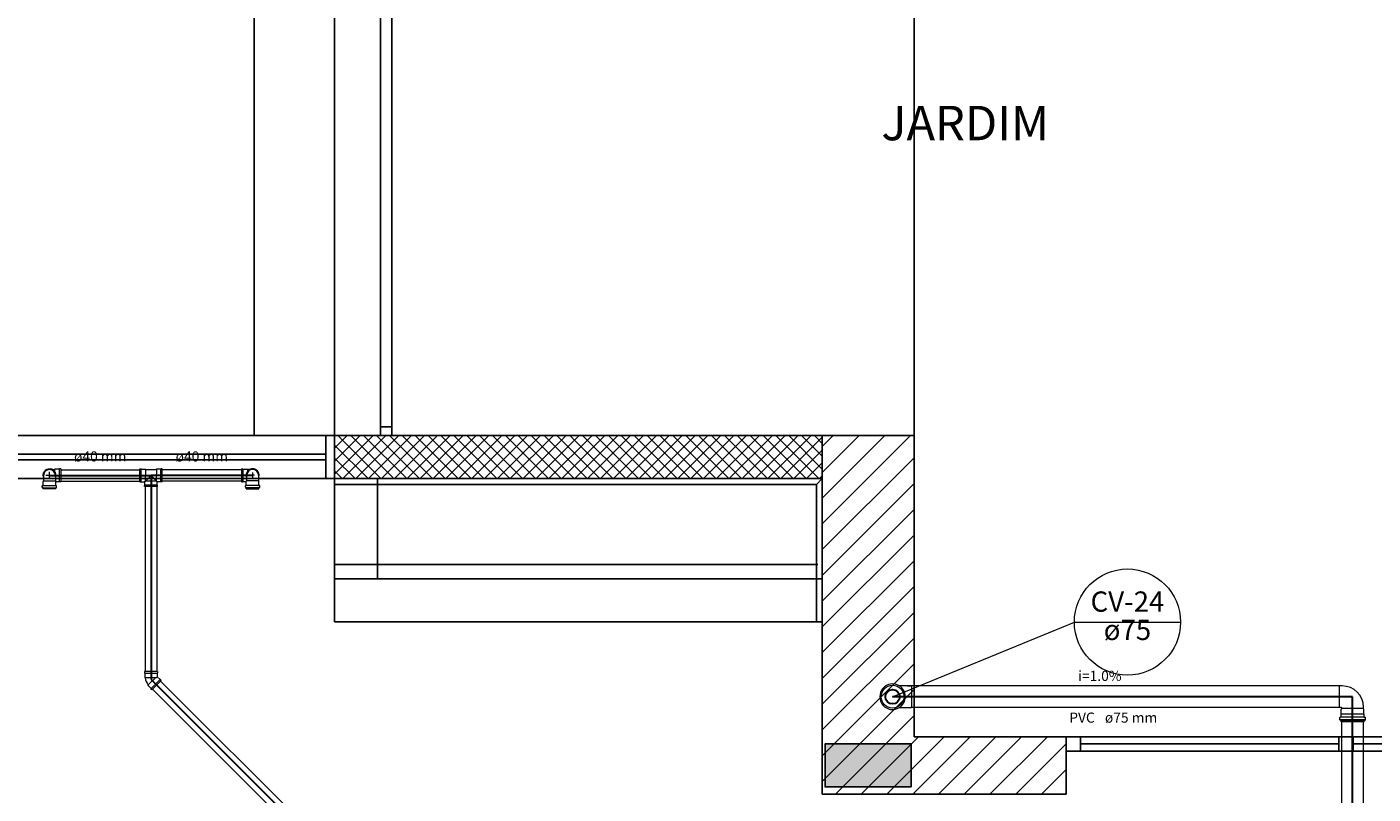
# Model space of a CAD drawing. Units: millimetres. Extents: x 24727 to 79536, y 6124 to 24087.
# Drawn here: x 37322 to 37791, y 14396 to 14663 of the extents above; entities that cross this region are included whole.
import ezdxf

# ---------------------------------------------------------------- set-up
doc = ezdxf.new("R2010")
doc.units = ezdxf.units.MM
doc.header["$LTSCALE"] = 10
doc.linetypes.add('DASHDOT', pattern=[25.4, 12.7, -6.35, 0, -6.35])
doc.linetypes.add('HIDDEN2', pattern=[4.7625, 3.175, -1.5875])
for name, color, linetype, lineweight in [('CV-Colunas', 1, 'Continuous', 30), ('CV-Indicação coluna', 5, 'Continuous', 20), ('CV-Sentido tubo', 9, 'Continuous', 20), ('CV-Seção tubo', 5, 'Continuous', 20), ('CV-Textos coluna', 7, 'Continuous', 20), ('CV-Textos tubo', 7, 'Continuous', 20), ('CV-Tubos detalhe', 1, 'Continuous', 30), ('Simbolos', 5, 'Continuous', 20), ('Simbolos_int', 174, 'Continuous', 5), ('TQ-Sentido tubo', 10, 'Continuous', 20), ('TQ-Seção tubo', 5, 'Continuous', 20), ('TQ-Textos tubo', 7, 'Continuous', 20), ('TQ-Tubos detalhe', 3, 'Continuous', 30)]:
    doc.layers.add(name, color=color, linetype=linetype, lineweight=lineweight)
doc.layers.add('VISTA2', color=252, linetype='Continuous')
doc.styles.add('Arial', font='arial.ttf')
doc.styles.add('ESC-50-A20', font='arial.ttf', dxfattribs={"height": 0.1})
doc.styles.get("Standard").update_dxf_attribs({"font": 'technic_.ttf'})
doc.dimstyles.get("Standard").update_dxf_attribs({"dimtxt": 0.18, "dimasz": 0.18, "dimexe": 0.18, "dimexo": 0.0625, "dimgap": 0.09, "dimtad": 0, "dimtih": 1, "dimtoh": 1, "dimdec": 4, "dimzin": 0, "dimdsep": 46, "dimtxsty": 'Standard', "dimcen": 0.09, "dimadec": 0, "dimazin": 0, "dimtfac": 1, "dimtdec": 4, "dimtofl": 0, "dimtmove": 0, "dimatfit": 3, "dimfxl": 1, "dimtolj": 1, "dimtzin": 0, "dimarcsym": 0})

# ---------------------------------------------------------------- blocks, each defined once
blk = doc.blocks.new('o r03')
at = {"layer": 'VISTA2', "linetype": 'Continuous'}
blk.add_hatch(color=251, dxfattribs=at).paths.add_polyline_path([(2595.9571, 1360.4238), (2595.9571, 1360.4988), (2595.9571, 1360.5738), (2595.8071, 1360.5738), (2595.6571, 1360.5738), (2595.6571, 1360.4988), (2595.6571, 1360.4238), (2595.8071, 1360.4238)])
at = {"layer": 'VISTA2', "color": 251, "linetype": 'DASHDOT', "ltscale": 0.3}
blk.add_line((2595.9671, 1361.6488), (2595.9671, 1367.7988), dxfattribs=at)
at = {"layer": 'VISTA2', "color": 251, "linetype": 'HIDDEN2', "ltscale": 0.5}
for p, q in [((2593.9471, 1361.6488), (2593.9471, 1363.6238)), ((2594.0971, 1361.4988), (2594.0971, 1361.1488)), ((2593.9471, 1361.1488), (2595.6471, 1361.1488))]:
    blk.add_line(p, q, dxfattribs=at)
at = {"layer": 'VISTA2', "color": 251}
for p, q in [((2594.1071, 1363.6138), (2594.1071, 1361.6488)), ((2594.1471, 1361.6488), (2594.1471, 1363.6138)), ((2593.6671, 1361.6488), (2593.6671, 1363.5138)), ((2594.1071, 1361.6488), (2594.1071, 1361.6788)), ((2594.1071, 1361.6788), (2594.1471, 1361.6788)), ((2594.1471, 1361.6788), (2594.1471, 1361.6488)), ((2593.9171, 1361.6488), (2592.5771, 1361.6488)), ((2593.9171, 1361.6488), (2593.9471, 1361.6488)), ((2593.9171, 1361.4988), (2593.9171, 1361.6488)), ((2593.9171, 1361.4988), (2593.9171, 1361.6488)), ((2593.9471, 1361.6488), (2595.8471, 1361.6488)), ((2593.9471, 1361.6488), (2595.8471, 1361.6488)), ((2593.9471, 1361.6488), (2595.8471, 1361.6488)), ((2593.9471, 1361.6488), (2595.9671, 1361.6488)), ((2593.9471, 1361.4988), (2593.9471, 1361.6488)), ((2593.9471, 1361.6488), (2593.9471, 1361.4988)), ((2594.1471, 1361.6488), (2594.1071, 1361.6488)), ((2595.6471, 1361.6488), (2595.6471, 1360.3988)), ((2595.9671, 1360.5988), (2595.9671, 1361.6488)), ((2593.9171, 1361.5838), (2592.5771, 1361.5838)), ((2593.9171, 1361.5638), (2592.5771, 1361.5638)), ((2592.5771, 1361.4988), (2593.9171, 1361.4988)), ((2593.9471, 1361.4988), (2593.9171, 1361.4988)), ((2593.9471, 1361.4988), (2595.6471, 1361.4988)), ((2593.9471, 1361.4988), (2593.9471, 1361.4988)), ((2593.9471, 1361.4988), (2595.6471, 1361.4988)), ((2593.9471, 1361.4988), (2593.9471, 1361.4988)), ((2593.9471, 1361.4988), (2595.6471, 1361.4988)), ((2593.9471, 1361.4988), (2593.9471, 1361.4988)), ((2593.9471, 1361.4988), (2595.6471, 1361.4988)), ((2593.9471, 1361.4988), (2593.9471, 1360.9988)), ((2595.6271, 1361.4788), (2595.6471, 1361.4988)), ((2595.6471, 1361.4988), (2595.6471, 1360.3988)), ((2595.6471, 1361.4988), (2595.6471, 1360.3988)), ((2595.6471, 1361.4988), (2595.6471, 1360.3988)), ((2593.9471, 1361.4788), (2595.6271, 1361.4788)), ((2595.6271, 1361.4788), (2595.6271, 1360.9988)), ((2593.9471, 1360.9988), (2595.6471, 1360.9988)), ((2595.9671, 1360.5988), (2596.4971, 1360.5988)), ((2596.4971, 1360.3988), (2596.4971, 1360.5988)), ((2596.4971, 1360.3988), (2596.4971, 1360.5988)), ((2597.8971, 1360.5988), (2596.4971, 1360.5988)), ((2596.5471, 1360.5988), (2596.4971, 1360.5988)), ((2596.4971, 1360.5988), (2596.4971, 1360.5488)), ((2596.5471, 1360.5488), (2596.5471, 1360.5988)), ((2597.4971, 1360.5988), (2597.4471, 1360.5988)), ((2597.4471, 1360.5988), (2597.4471, 1360.5488)), ((2597.4971, 1360.5488), (2597.4971, 1360.5988)), ((2596.4971, 1360.5488), (2596.5471, 1360.5488)), ((2597.4471, 1360.5738), (2596.5471, 1360.5738)), ((2597.4471, 1360.5488), (2597.4971, 1360.5488)), ((2597.8471, 1360.5738), (2597.4971, 1360.5738)), ((2595.6471, 1360.3988), (2596.4971, 1360.3988)), ((2595.7971, 1360.3988), (2596.4971, 1360.3988))]:
    blk.add_line(p, q, dxfattribs=at)
at = {"layer": 'VISTA2', "color": 251, "linetype": 'HIDDEN2', "ltscale": 0.08}
blk.add_line((2594.1471, 1361.6488), (2594.1471, 1363.6138), dxfattribs=at)
at = {"layer": 'VISTA2', "color": 251, "linetype": 'Continuous'}
for p, q in [((2593.9471, 1361.6045), (2593.9914, 1361.6488)), ((2593.9471, 1361.5596), (2594.0363, 1361.6488)), ((2593.9471, 1361.5147), (2594.0812, 1361.6488)), ((2594.1088, 1361.4988), (2593.9588, 1361.6488)), ((2593.9761, 1361.4988), (2594.1261, 1361.6488)), ((2594.1537, 1361.4988), (2594.0037, 1361.6488)), ((2594.021, 1361.4988), (2594.171, 1361.6488)), ((2594.1986, 1361.4988), (2594.0486, 1361.6488)), ((2594.0659, 1361.4988), (2594.2159, 1361.6488)), ((2594.2435, 1361.4988), (2594.0935, 1361.6488)), ((2594.1108, 1361.4988), (2594.2608, 1361.6488)), ((2594.2884, 1361.4988), (2594.1384, 1361.6488)), ((2594.1557, 1361.4988), (2594.3057, 1361.6488)), ((2594.3333, 1361.4988), (2594.1833, 1361.6488)), ((2594.2006, 1361.4988), (2594.3506, 1361.6488)), ((2594.3782, 1361.4988), (2594.2282, 1361.6488)), ((2594.2455, 1361.4988), (2594.3955, 1361.6488)), ((2594.4231, 1361.4988), (2594.2731, 1361.6488)), ((2594.2904, 1361.4988), (2594.4404, 1361.6488)), ((2594.468, 1361.4988), (2594.318, 1361.6488)), ((2594.3353, 1361.4988), (2594.4853, 1361.6488)), ((2594.5129, 1361.4988), (2594.3629, 1361.6488)), ((2594.3802, 1361.4988), (2594.5302, 1361.6488)), ((2594.5578, 1361.4988), (2594.4078, 1361.6488)), ((2594.4251, 1361.4988), (2594.5751, 1361.6488)), ((2594.6027, 1361.4988), (2594.4527, 1361.6488)), ((2594.47, 1361.4988), (2594.62, 1361.6488)), ((2594.6476, 1361.4988), (2594.4976, 1361.6488)), ((2594.5149, 1361.4988), (2594.6649, 1361.6488)), ((2594.6925, 1361.4988), (2594.5425, 1361.6488)), ((2594.5598, 1361.4988), (2594.7098, 1361.6488)), ((2594.7374, 1361.4988), (2594.5874, 1361.6488)), ((2594.6047, 1361.4988), (2594.7547, 1361.6488)), ((2594.7823, 1361.4988), (2594.6323, 1361.6488)), ((2594.6496, 1361.4988), (2594.7996, 1361.6488)), ((2594.8272, 1361.4988), (2594.6772, 1361.6488)), ((2594.6945, 1361.4988), (2594.8445, 1361.6488)), ((2594.8721, 1361.4988), (2594.7221, 1361.6488)), ((2594.7394, 1361.4988), (2594.8894, 1361.6488)), ((2594.917, 1361.4988), (2594.767, 1361.6488)), ((2594.7843, 1361.4988), (2594.9343, 1361.6488)), ((2594.9619, 1361.4988), (2594.8119, 1361.6488)), ((2594.8292, 1361.4988), (2594.9792, 1361.6488)), ((2595.0068, 1361.4988), (2594.8568, 1361.6488)), ((2594.8741, 1361.4988), (2595.0241, 1361.6488)), ((2595.0517, 1361.4988), (2594.9017, 1361.6488)), ((2594.919, 1361.4988), (2595.069, 1361.6488)), ((2595.0966, 1361.4988), (2594.9466, 1361.6488)), ((2594.9639, 1361.4988), (2595.1139, 1361.6488)), ((2595.1415, 1361.4988), (2594.9915, 1361.6488)), ((2595.0088, 1361.4988), (2595.1588, 1361.6488)), ((2595.1864, 1361.4988), (2595.0364, 1361.6488)), ((2595.0537, 1361.4988), (2595.2037, 1361.6488)), ((2595.2313, 1361.4988), (2595.0813, 1361.6488)), ((2595.0986, 1361.4988), (2595.2486, 1361.6488)), ((2595.2762, 1361.4988), (2595.1262, 1361.6488)), ((2595.1435, 1361.4988), (2595.2935, 1361.6488)), ((2595.3211, 1361.4988), (2595.1711, 1361.6488)), ((2595.1884, 1361.4988), (2595.3384, 1361.6488)), ((2595.366, 1361.4988), (2595.216, 1361.6488)), ((2595.2333, 1361.4988), (2595.3833, 1361.6488)), ((2595.4109, 1361.4988), (2595.2609, 1361.6488)), ((2595.2782, 1361.4988), (2595.4282, 1361.6488)), ((2595.4558, 1361.4988), (2595.3058, 1361.6488)), ((2595.3231, 1361.4988), (2595.4731, 1361.6488)), ((2595.5007, 1361.4988), (2595.3507, 1361.6488)), ((2595.368, 1361.4988), (2595.518, 1361.6488)), ((2595.5456, 1361.4988), (2595.3956, 1361.6488)), ((2595.4129, 1361.4988), (2595.5629, 1361.6488)), ((2595.5905, 1361.4988), (2595.4405, 1361.6488)), ((2595.4578, 1361.4988), (2595.6078, 1361.6488)), ((2595.6354, 1361.4988), (2595.4854, 1361.6488)), ((2595.5027, 1361.4988), (2595.6471, 1361.6432)), ((2595.6471, 1361.5319), (2595.5303, 1361.6488)), ((2595.6471, 1361.5768), (2595.5752, 1361.6488)), ((2595.6471, 1361.6217), (2595.6201, 1361.6488)), ((2595.6471, 1361.6104), (2595.6855, 1361.6488)), ((2595.6471, 1361.5206), (2595.7753, 1361.6488)), ((2595.6471, 1361.4308), (2595.8651, 1361.6488)), ((2595.6471, 1361.341), (2595.9549, 1361.6488)), ((2594.0639, 1361.4988), (2593.9471, 1361.6155)), ((2595.5476, 1361.4988), (2595.6471, 1361.5983)), ((2594.019, 1361.4988), (2593.9471, 1361.5706)), ((2595.5925, 1361.4988), (2595.6471, 1361.5534)), ((2595.6471, 1361.2512), (2595.9671, 1361.5712)), ((2593.9741, 1361.4988), (2593.9471, 1361.5257)), ((2595.6374, 1361.4988), (2595.6471, 1361.5085)), ((2595.6471, 1361.1614), (2595.9671, 1361.4814)), ((2595.6471, 1361.0716), (2595.9671, 1361.3916)), ((2595.6471, 1360.9818), (2595.9671, 1361.3018)), ((2595.6471, 1360.892), (2595.9671, 1361.212)), ((2595.6471, 1360.8021), (2595.9671, 1361.1221)), ((2595.6471, 1360.7123), (2595.9671, 1361.0323)), ((2595.6471, 1360.6225), (2595.9671, 1360.9425)), ((2595.6471, 1360.5327), (2595.9671, 1360.8527)), ((2595.6471, 1360.4429), (2595.9671, 1360.7629)), ((2595.6927, 1360.3988), (2595.9671, 1360.6731)), ((2595.7826, 1360.3988), (2595.9826, 1360.5988)), ((2595.8724, 1360.3988), (2596.0724, 1360.5988)), ((2595.9622, 1360.3988), (2596.1622, 1360.5988)), ((2596.052, 1360.3988), (2596.252, 1360.5988)), ((2596.1418, 1360.3988), (2596.3418, 1360.5988)), ((2596.2316, 1360.3988), (2596.4316, 1360.5988)), ((2596.3214, 1360.3988), (2596.4971, 1360.5745)), ((2596.4112, 1360.3988), (2596.4971, 1360.4847))]:
    blk.add_line(p, q, dxfattribs=at)
at = {"layer": 'VISTA2', "color": 251, "linetype": 'DASHDOT', "ltscale": 0.15}
blk.add_line((2595.632, 1361.1988), (2593.9471, 1361.1988), dxfattribs=at)
at = {"layer": 'VISTA2', "color": 251, "linetype": 'ByBlock'}
for p, q in [((2596.5471, 1360.5487), (2597.4471, 1360.5487)), ((2597.4971, 1360.5488), (2597.8471, 1360.5488))]:
    blk.add_line(p, q, dxfattribs=at)
at = {"layer": 'VISTA2', "color": 251}
blk.add_lwpolyline([(2595.9571, 1360.4238), (2595.9571, 1360.4988), (2595.9571, 1360.5738), (2595.8071, 1360.5738), (2595.6571, 1360.5738), (2595.6571, 1360.4988), (2595.6571, 1360.4238), (2595.8071, 1360.4238), (2595.9571, 1360.4238)], close=True, dxfattribs=at)
at = {"layer": 'VISTA2', "color": 251, "style": 'ESC-50-A20'}
blk.add_text('                         JARDIM', height=0.12, dxfattribs=at).set_placement((2594.9363, 1362.6785))

msp = doc.modelspace()

# ---------------------------------------------------------------- linework, layer by layer
at = {"layer": 'CV-Colunas', "linetype": 'Continuous'}
msp.add_circle((37623.218, 14429.906), 2.5, dxfattribs=at)
at = {"layer": 'CV-Indicação coluna'}
for p, q in [((37623.218, 14429.906), (37686.578, 14455.946)), ((37686.578, 14455.946), (37723.578, 14455.946))]:
    msp.add_line(p, q, dxfattribs=at)
msp.add_circle((37705.078, 14455.946), 18.5, dxfattribs=at)
at = {"layer": 'CV-Seção tubo'}
for p, q in [((37778.965, 14433.656), (37625.574, 14433.681)), ((37778.965, 14426.156), (37629.718, 14426.156)), ((37779.815, 14315.111), (37779.815, 14421.106)), ((37787.315, 14315.111), (37787.315, 14421.106))]:
    msp.add_line(p, q, dxfattribs=at)
at = {"layer": 'CV-Tubos detalhe'}
for p, q in [((37783.565, 14429.906), (37623.218, 14429.906)), ((37783.565, 14306.311), (37783.565, 14429.906))]:
    msp.add_line(p, q, dxfattribs=at)
at = {"layer": 'Simbolos'}
for p, q in [((37330.34, 14509.111), (37331.14, 14509.111)), ((37331.265, 14509.236), (37331.14, 14509.111)), ((37332.765, 14509.236), (37331.265, 14509.236)), ((37332.865, 14509.336), (37332.765, 14509.236)), ((37333.265, 14509.336), (37332.865, 14509.336)), ((37333.265, 14509.336), (37333.265, 14504.786)), ((37360.865, 14504.786), (37360.865, 14509.336)), ((37360.865, 14509.336), (37361.265, 14509.336)), ((37361.265, 14509.336), (37361.365, 14509.236)), ((37361.365, 14509.236), (37362.865, 14509.236)), ((37362.865, 14509.236), (37362.99, 14509.111)), ((37362.99, 14509.111), (37366.54, 14509.111)), ((37366.665, 14509.236), (37366.54, 14509.111)), ((37368.165, 14509.236), (37366.665, 14509.236)), ((37368.265, 14509.336), (37368.165, 14509.236)), ((37368.665, 14509.336), (37368.265, 14509.336)), ((37368.665, 14504.786), (37368.665, 14509.336)), ((37396.265, 14509.386), (37396.265, 14504.836)), ((37396.265, 14509.386), (37396.665, 14509.386)), ((37396.665, 14509.386), (37396.765, 14509.286)), ((37396.765, 14509.286), (37398.265, 14509.286)), ((37398.265, 14509.286), (37398.39, 14509.161)), ((37399.19, 14509.161), (37398.39, 14509.161)), ((37326.84, 14502.911), (37326.84, 14503.386)), ((37326.915, 14502.811), (37327.09, 14502.761)), ((37326.94, 14503.486), (37327.065, 14503.486)), ((37327.14, 14505.011), (37327.29, 14505.161)), ((37327.14, 14503.586), (37327.14, 14505.011)), ((37327.14, 14502.361), (37327.14, 14502.661)), ((37327.29, 14507.061), (37327.29, 14506.086)), ((37327.29, 14506.086), (37327.29, 14505.161)), ((37331.415, 14507.061), (37331.415, 14506.086)), ((37331.415, 14506.086), (37331.415, 14505.161)), ((37331.565, 14505.011), (37331.415, 14505.161)), ((37331.565, 14503.586), (37331.565, 14505.011)), ((37332.765, 14504.886), (37331.565, 14504.886)), ((37331.565, 14502.361), (37331.565, 14502.661)), ((37331.79, 14502.811), (37331.64, 14502.761)), ((37331.765, 14503.486), (37331.665, 14503.486)), ((37331.865, 14502.911), (37331.865, 14503.386)), ((37332.865, 14504.786), (37332.765, 14504.886)), ((37333.265, 14504.786), (37332.865, 14504.786)), ((37360.865, 14504.786), (37361.265, 14504.786)), ((37361.265, 14504.786), (37361.365, 14504.886)), ((37361.365, 14504.886), (37362.39, 14504.886)), ((37362.49, 14503.561), (37362.59, 14503.661)), ((37362.49, 14503.161), (37362.49, 14503.561)), ((37367.04, 14503.161), (37362.49, 14503.161)), ((37362.59, 14504.886), (37364.765, 14507.061)), ((37362.59, 14503.661), (37362.59, 14504.686)), ((37366.94, 14504.886), (37364.765, 14507.061)), ((37366.94, 14503.661), (37366.94, 14504.686)), ((37367.04, 14503.561), (37366.94, 14503.661)), ((37367.04, 14503.161), (37367.04, 14503.561)), ((37368.165, 14504.886), (37367.14, 14504.886)), ((37368.265, 14504.786), (37368.165, 14504.886)), ((37368.665, 14504.786), (37368.265, 14504.786)), ((37396.265, 14504.836), (37396.665, 14504.836)), ((37396.665, 14504.836), (37396.765, 14504.936)), ((37396.765, 14504.936), (37397.965, 14504.936)), ((37397.665, 14502.961), (37397.665, 14503.436)), ((37397.74, 14503.536), (37397.865, 14503.536)), ((37397.74, 14502.861), (37397.89, 14502.811)), ((37397.965, 14505.061), (37398.09, 14505.211)), ((37397.965, 14503.636), (37397.965, 14505.061)), ((37397.965, 14502.411), (37397.965, 14502.711)), ((37398.09, 14507.111), (37398.09, 14506.136)), ((37398.09, 14506.136), (37398.09, 14505.211)), ((37402.215, 14507.111), (37402.215, 14506.136)), ((37402.215, 14506.136), (37402.215, 14505.211)), ((37402.365, 14505.061), (37402.215, 14505.211)), ((37402.365, 14503.636), (37402.365, 14505.061)), ((37402.365, 14502.411), (37402.365, 14502.711)), ((37402.59, 14502.861), (37402.44, 14502.811)), ((37402.565, 14503.536), (37402.465, 14503.536)), ((37402.665, 14502.961), (37402.665, 14503.436)), ((37331.565, 14502.361), (37327.14, 14502.361)), ((37397.965, 14502.411), (37402.365, 14502.411)), ((37362.49, 14438.661), (37362.49, 14438.261)), ((37367.04, 14438.661), (37362.49, 14438.661)), ((37362.49, 14438.261), (37362.59, 14438.161)), ((37362.59, 14438.161), (37362.59, 14436.661)), ((37367.04, 14438.261), (37366.94, 14438.161)), ((37366.94, 14438.161), (37366.94, 14436.811)), ((37367.89, 14435.861), (37366.94, 14436.811)), ((37367.04, 14438.661), (37367.04, 14438.261)), ((37362.59, 14436.661), (37362.715, 14436.536)), ((37363.765, 14433.836), (37363.765, 14434.011)), ((37364.815, 14432.786), (37363.765, 14433.836)), ((37364.815, 14432.636), (37364.815, 14432.786)), ((37365.09, 14432.361), (37364.815, 14432.636)), ((37368.315, 14435.586), (37365.09, 14432.361)), ((37368.04, 14435.861), (37367.89, 14435.861)), ((37368.315, 14435.586), (37368.04, 14435.861)), ((37628.468, 14433.681), (37629.793, 14433.681)), ((37779.965, 14433.681), (37778.965, 14433.681)), ((37625.568, 14426.131), (37629.793, 14426.131)), ((37779.64, 14426.131), (37778.965, 14426.131)), ((37779.49, 14422.831), (37779.215, 14422.806)), ((37779.59, 14423.781), (37779.615, 14423.806)), ((37779.59, 14422.931), (37779.59, 14423.781)), ((37779.615, 14425.581), (37779.79, 14425.756)), ((37779.615, 14423.806), (37779.615, 14425.581)), ((37779.79, 14425.756), (37779.79, 14425.981)), ((37787.34, 14425.756), (37787.34, 14426.431)), ((37787.515, 14425.581), (37787.34, 14425.756)), ((37787.515, 14423.806), (37787.515, 14425.581)), ((37787.54, 14423.781), (37787.515, 14423.806)), ((37787.54, 14422.931), (37787.54, 14423.781)), ((37787.64, 14422.831), (37787.915, 14422.806)), ((37779.14, 14421.831), (37779.14, 14422.706)), ((37779.515, 14421.656), (37779.215, 14421.731)), ((37787.89, 14421.831), (37779.24, 14421.831)), ((37779.59, 14421.106), (37779.59, 14421.556)), ((37787.54, 14421.106), (37779.59, 14421.106)), ((37787.54, 14421.106), (37787.54, 14421.556)), ((37787.615, 14421.656), (37787.915, 14421.731)), ((37787.99, 14421.831), (37787.99, 14422.706))]:
    msp.add_line(p, q, dxfattribs=at)
for centre, radius, start, end in [((37329.365, 14507.061), 2.28, 154.623, 205.377), ((37329.365, 14507.061), 2.059, 0, 180), ((37400.165, 14507.111), 2.059, 0, 180), ((37400.165, 14507.111), 2.28, 334.623, 25.3768), ((37326.94, 14503.386), 0.1, 95, 180), ((37326.94, 14502.911), 0.1, 180, 255), ((37327.04, 14503.586), 0.1, 275, 0), ((37327.04, 14502.661), 0.1, 0, 75), ((37331.665, 14503.586), 0.1, 180, 265), ((37331.665, 14502.661), 0.1, 105, 180), ((37331.765, 14503.386), 0.1, 0, 85), ((37331.765, 14502.911), 0.1, 285, 0), ((37362.39, 14504.686), 0.2, 0, 90), ((37367.14, 14504.686), 0.2, 90, 180), ((37397.765, 14503.436), 0.1, 95, 180), ((37397.765, 14502.961), 0.1, 180, 255), ((37397.865, 14503.636), 0.1, 275, 0), ((37397.865, 14502.711), 0.1, 0, 75), ((37402.465, 14503.636), 0.1, 180, 265), ((37402.465, 14502.711), 0.1, 105, 180), ((37402.565, 14503.436), 0.1, 0, 85), ((37402.565, 14502.961), 0.1, 285, 0), ((37368.465, 14437.436), 5.842, 188.933, 216.067), ((37623.218, 14429.906), 4.45, 58.029, 301.9712), ((37623.218, 14429.906), 4.45, 301.9712, 58.029), ((37779.965, 14426.306), 7.37, 360, 90), ((37779.24, 14422.706), 0.1, 95, 180), ((37779.49, 14422.931), 0.1, 275.0001, 360), ((37779.64, 14425.981), 0.15, 360, 90), ((37787.64, 14422.931), 0.1, 180, 264.9999), ((37787.89, 14422.706), 0.1, 360, 85), ((37779.24, 14421.831), 0.1, 180, 255), ((37779.49, 14421.556), 0.1, 360, 75), ((37787.64, 14421.556), 0.1, 105, 180), ((37787.89, 14421.831), 0.1, 285.0003, 360)]:
    msp.add_arc(centre, radius, start, end, dxfattribs=at)
at = {"layer": 'Simbolos_int'}
for p, q in [((37329.365, 14506.036), (37329.365, 14508.336)), ((37331.14, 14509.111), (37331.14, 14508.486)), ((37332.765, 14509.236), (37332.765, 14504.886)), ((37361.365, 14504.886), (37361.365, 14509.236)), ((37362.865, 14509.236), (37362.865, 14507.061)), ((37366.665, 14509.236), (37366.665, 14507.061)), ((37368.165, 14504.886), (37368.165, 14509.236)), ((37396.765, 14509.286), (37396.765, 14504.936)), ((37398.39, 14509.161), (37398.39, 14508.536)), ((37400.165, 14508.061), (37400.165, 14506.161)), ((37327.14, 14503.511), (37331.565, 14503.511)), ((37327.14, 14502.736), (37331.565, 14502.736)), ((37327.29, 14505.161), (37331.415, 14505.161)), ((37330.865, 14507.061), (37328.09, 14507.061)), ((37366.94, 14503.661), (37362.59, 14503.661)), ((37362.865, 14505.161), (37362.865, 14507.061)), ((37362.865, 14505.161), (37366.665, 14505.161)), ((37366.665, 14505.161), (37366.665, 14507.061)), ((37402.365, 14503.536), (37397.965, 14503.536)), ((37402.365, 14502.786), (37397.965, 14502.786)), ((37402.215, 14505.211), (37398.09, 14505.211)), ((37400.865, 14507.111), (37399.14, 14507.111)), ((37362.59, 14438.161), (37366.94, 14438.161)), ((37366.565, 14436.661), (37366.94, 14436.811)), ((37366.29, 14436.536), (37362.715, 14436.536)), ((37363.765, 14434.011), (37366.29, 14436.536)), ((37367.89, 14435.861), (37364.815, 14432.786)), ((37366.29, 14436.536), (37366.565, 14436.661)), ((37629.793, 14433.681), (37629.793, 14426.131)), ((37778.965, 14426.131), (37778.965, 14433.681)), ((37787.54, 14423.781), (37779.59, 14423.781)), ((37787.54, 14422.831), (37779.59, 14422.831)), ((37787.34, 14425.756), (37779.79, 14425.756)), ((37787.54, 14421.631), (37779.59, 14421.631))]:
    msp.add_line(p, q, dxfattribs=at)
msp.add_circle((37623.218, 14429.906), 3.98, dxfattribs=at)
for centre, start, end in [((37329.365, 14507.061), 25.3768, 205.377), ((37329.365, 14507.061), 334.623, 25.3768), ((37400.165, 14507.111), 154.623, 205.377), ((37400.165, 14507.111), 334.623, 154.623)]:
    msp.add_arc(centre, 2.28, start, end, dxfattribs=at)
at = {"layer": 'TQ-Seção tubo'}
for p, q in [((37333.265, 14509.061), (37360.865, 14509.061)), ((37396.265, 14509.061), (37368.665, 14509.061)), ((37333.265, 14505.061), (37360.865, 14505.061)), ((37362.765, 14503.161), (37362.765, 14438.661)), ((37366.765, 14503.161), (37366.765, 14438.661)), ((37396.265, 14505.061), (37368.665, 14505.061)), ((37365.29, 14432.559), (37441.315, 14356.591)), ((37368.115, 14435.389), (37444.14, 14359.419))]:
    msp.add_line(p, q, dxfattribs=at)
at = {"layer": 'TQ-Tubos detalhe'}
for p, q in [((37329.415, 14507.061), (37364.765, 14507.061)), ((37400.165, 14507.061), (37364.765, 14507.061)), ((37364.765, 14507.061), (37364.765, 14435.911)), ((37364.765, 14435.911), (37444.665, 14356.061))]:
    msp.add_line(p, q, dxfattribs=at)

# ---------------------------------------------------------------- texts
at = {"layer": 'CV-Textos coluna', "char_height": 7.06, "attachment_point": 8, "line_spacing_factor": 0.798, "style": 'Arial'}
for s, insert, width in [('CV-24', (37705.078, 14457.351), 42.36), ('ø75', (37705.078, 14447.476), 25.416)]:
    msp.add_mtext(s, dxfattribs=dict(at, insert=insert, width=width))
at = {"layer": 'CV-Textos tubo', "char_height": 3.53, "line_spacing_factor": 0.798, "style": 'Arial'}
for s, insert, width, attachment_point in [('i=1.0%', (37695.465, 14438.941), 25.416, 2), ('PVC', (37693.69, 14424.391), 12.708, 3), ('ø75 mm', (37697.215, 14424.391), 25.416, 1)]:
    msp.add_mtext(s, dxfattribs=dict(at, insert=insert, width=width, attachment_point=attachment_point))
at = {"layer": 'TQ-Textos tubo', "char_height": 3.53, "width": 25.416, "attachment_point": 8, "line_spacing_factor": 0.798, "style": 'Arial'}
for insert in [(37347.065, 14510.826), (37382.465, 14510.826)]:
    msp.add_mtext('ø40 mm', dxfattribs=dict(at, insert=insert))

# ---------------------------------------------------------------- leaders
at = {"layer": 'CV-Sentido tubo'}
msp.add_leader([(37691.915, 14429.906), (37698.99, 14429.906)], dimstyle='Standard', override={"dimasz": 0.1, "dimldrblk": 'CLOSED'}, dxfattribs=at)
at = {"layer": 'TQ-Sentido tubo'}
for points in [[(37350.59, 14507.061), (37343.54, 14507.061)], [(37378.94, 14507.061), (37385.99, 14507.061)], [(37364.765, 14467.381), (37364.765, 14474.441)], [(37407.215, 14393.494), (37402.215, 14398.484)]]:
    msp.add_leader(points, dimstyle='Standard', override={"dimasz": 0.1, "dimldrblk": 'CLOSED'}, dxfattribs=at)

# ---------------------------------------------------------------- next in the draw order: block references
at = {"layer": 'VISTA2', "color": 251, "xscale": 100, "yscale": 100, "zscale": 100}
msp.add_blockref('o r03', (-221965.995, -121643.914), dxfattribs=at)

doc.saveas('drawing.dxf')
